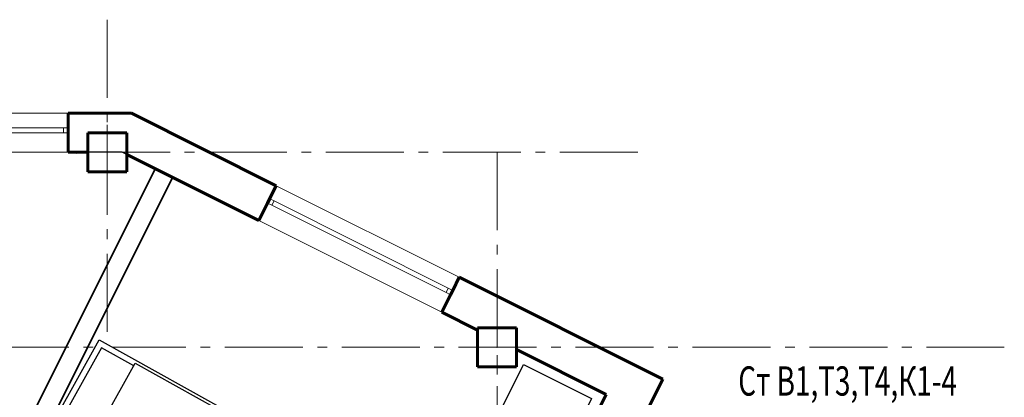
# Model space of a CAD drawing. Units: millimetres. Extents: x -106844 to 321972, y -1882 to 115678.
# Drawn here: x 21045 to 21146, y 2149 to 2188 of the extents above; entities that cross this region are included whole.
import ezdxf

# ---------------------------------------------------------------- set-up
doc = ezdxf.new("R2010")
doc.units = ezdxf.units.MM
doc.set_wipeout_variables(frame=1)
doc.linetypes.add('GOST2.303 6', pattern=[12, 8, -1.5, 1, -1.5])
doc.linetypes.add('Wipeout_Contour', pattern=[1000, 0, -1000])
for name, color, linetype, lineweight in [('2D-чертеж - Общий_Ном_пера__202', 7, 'Continuous', 13), ('Text blocks_Ном_пера__1', 7, 'Continuous', 13), ('Интерьер- Перегородка_Ном_пера__204', 7, 'Continuous', 35), ('Интерьер- Перегородка_Ном_пера__205', 7, 'Continuous', 60), ('Конструктивный - Несущий_Ном_пера__201', 7, 'Continuous', 5), ('Конструктивный - Несущий_Ном_пера__205', 7, 'Continuous', 60), ('Окна ArchiCAD_Ном_пера__203', 7, 'Continuous', 20), ('Окна ArchiCAD_Ном_пера__205', 7, 'Continuous', 60)]:
    doc.layers.add(name, color=color, linetype=linetype, lineweight=lineweight)
doc.layers.add('2D-чертеж - Общий_Ном_пера__3', color=7, linetype='Continuous', lineweight=18, true_color=0xff6600)
doc.layers.add('2D-чертеж - Общий_Ном_пера__48', color=7, linetype='Continuous', lineweight=25, true_color=0xa80f02)
for name, color, linetype in [('RAMKA', 7, 'Continuous'), ('Обозначение', 7, 'Continuous'), ('Окна ArchiCAD', 7, 'Continuous'), ('Технология', 1, 'Continuous')]:
    doc.layers.add(name, color=color, linetype=linetype)
doc.styles.add('GOST 2.304', font='CS_Gost2304.shx')

# ---------------------------------------------------------------- blocks, each defined once
blk = doc.blocks.new('Окно металлическое криволинейное 13_25')
at = {"layer": 'Окна ArchiCAD_Ном_пера__203', "linetype": 'Continuous'}
for p, q in [((-1050, 150), (1050, 150)), ((-1050, 0), (-1000, 0)), ((-1000, 0), (-1000, -50)), ((-1000, 0), (1000, 0)), ((1000, -50), (1000, 0)), ((1000, 0), (1050, 0)), ((-1000, -50), (-1050, -50)), ((1000, -50), (-1000, -50)), ((1050, -50), (1000, -50)), ((-1050, -250), (1050, -250))]:
    blk.add_line(p, q, dxfattribs=at)
at = {"layer": 'Окна ArchiCAD_Ном_пера__205', "linetype": 'Continuous'}
for p, q in [((-1050, 0), (-1050, -50)), ((1050, 0), (1050, -50))]:
    blk.add_line(p, q, dxfattribs=at)
blk = doc.blocks.new('Окно металлическое криволинейное 13_23')
at = {"layer": 'Окна ArchiCAD_Ном_пера__203', "linetype": 'Continuous'}
for p, q in [((-600, 150), (600, 150)), ((-600, 0), (-550, 0)), ((-550, 0), (-550, -50)), ((-550, 0), (550, 0)), ((550, -50), (550, 0)), ((550, 0), (600, 0)), ((-550, -50), (-600, -50)), ((550, -50), (-550, -50)), ((600, -50), (550, -50)), ((-600, -250), (600, -250))]:
    blk.add_line(p, q, dxfattribs=at)
at = {"layer": 'Окна ArchiCAD_Ном_пера__205', "linetype": 'Continuous'}
for p, q in [((-600, 0), (-600, -50)), ((600, 0), (600, -50))]:
    blk.add_line(p, q, dxfattribs=at)
blk = doc.blocks.new('A$C4A635555')
at = {"layer": 'Технология'}
for p, q in [((3.629, 9.699, 0), (3.84, 9.926, 0)), ((6.59, 9.062, 0), (5.59, 9.991, 0)), ((5.59, 9.991, 0), (6.59, 9.062, 0)), ((4.694, 7.02, 0), (6.59, 9.062, 0)), ((2.558, 7.788, 0), (2.655, 8.108, 0)), ((3.041, 8.3, 0), (2.729, 8.18, 0)), ((4.694, 7.02, 0), (3.694, 7.949, 0)), ((1.038, 6.917, 0), (1.249, 7.144, 0)), ((3.999, 6.28, 0), (2.999, 7.209, 0)), ((2.999, 7.209, 0), (3.999, 6.28, 0)), ((2.103, 4.238, 0), (3.999, 6.28, 0)), ((0.45, 5.518, 0), (0.138, 5.398, 0)), ((2.103, 4.238, 0), (1.103, 5.167, 0))]:
    blk.add_line(p, q, dxfattribs=at)
at = {"layer": 'Технология', "ltscale": 2}
for p, q in [((4.493, 6.575, 0), (7.022, 9.297, 0)), ((7.022, 9.297, 0), (11.105, 5.504, 0)), ((5.985, 0, 0), (1.902, 3.793, 0))]:
    blk.add_line(p, q, dxfattribs=at)
at = {"layer": 'Технология', "ltscale": 2, "elevation": 0}
blk.add_lwpolyline([(5.985, 0), (1.906, 3.789), (7.022, 9.297), (11.101, 5.508)], close=True, dxfattribs=at)
at = {"layer": 'Технология'}
for centre, major_axis, start_param, end_param in [((4.649, 8.921, 0), (-0.076, 2.056), -0.33119, 0.785398), ((4.649, 8.921, 0), (1.834, 0.068), 1.239607, 2.356194), ((4.649, 8.921, 0), (1.722, 0.064), 1.239607, 2.356194), ((4.649, 8.921, 0), (2.056, 0.076), 2.356194, 3.472782), ((4.649, 8.921, 0), (-0.068, 1.834), 0.785398, 1.901986), ((4.649, 8.921, 0), (-0.064, 1.722), 0.785398, 1.901986), ((4.747, 9.083, 0), (-0.046, 1.238), -0.785398, 0.785398), ((4.537, 8.856, 0), (1.238, 0.046), 2.356194, 3.926991), ((2.058, 6.139, 0), (2.056, 0.076), 1.239607, 2.356194), ((2.058, 6.139, 0), (1.834, 0.068), 1.239607, 2.356194), ((2.058, 6.139, 0), (-0.064, 1.722), -0.33119, 0.785398), ((2.058, 6.139, 0), (-0.076, 2.056), 0.785398, 1.901986), ((2.058, 6.139, 0), (-0.068, 1.834), 0.785398, 1.901986), ((2.058, 6.139, 0), (1.722, 0.064), 2.356194, 3.472782), ((1.945, 6.074, 0), (1.238, 0.046), 2.356194, 3.926991), ((2.156, 6.301, 0), (1.238, 0.046), 0.785398, 2.356194)]:
    blk.add_ellipse(centre, major_axis=major_axis, ratio=1, start_param=start_param, end_param=end_param, dxfattribs=at)
blk = doc.blocks.new('AUDIT_I_140625133120-9')
at = {"linetype": 'Wipeout_Contour', "ltscale": 5093.539686}
blk.add_wipeout([(0, 0), (900, 0), (900, 2000), (0, 2000)], dxfattribs=at).dxf.layer = 'RAMKA'
blk = doc.blocks.new('A$C7243045C')
at = {"layer": 'Технология', "linetype": 'Continuous', "extrusion": (0, 0, -1), "xscale": 0.01000000000203727, "yscale": 0.01000000000203727, "zscale": -1, "rotation": 90}
blk.add_blockref('AUDIT_I_140625133120-9', (0, 0), dxfattribs=at)
at = {"layer": 'Технология', "linetype": 'Continuous'}
for p, q in [((0, 0), (0, 9)), ((0, 9), (20, 9)), ((0.3, 0.3), (0.3, 8.7)), ((0.3, 8.7), (13.8, 8.7)), ((13.8, 8.7), (13.8, 6.9)), ((15.6, 6.9), (13.8, 8.7)), ((19.4, 8.4), (15.2, 8.4)), ((15.2, 8.4), (15.2, 7.3)), ((19.4, 0.6), (19.4, 8.4)), ((20, 9), (20, 0)), ((13.8, 6.9), (15.6, 6.9)), ((15.6, 6.9), (15.6, 0.3)), ((15.6, 0.3), (0.3, 0.3)), ((15.6, 0.6), (19.4, 0.6)), ((20, 0), (0, 0))]:
    blk.add_line(p, q, dxfattribs=at)

msp = doc.modelspace()

# ---------------------------------------------------------------- linework, layer by layer
at = {"layer": '2D-чертеж - Общий_Ном_пера__202', "linetype": 'GOST2.303 6'}
for p, q in [((21053.844, 2187.651), (21053.844, 1966.499)), ((21108.28, 2174.056), (20869.558, 2174.056)), ((21093.844, 2174.056), (21093.844, 1966.499)), ((21145.902, 2154.056), (20869.558, 2154.056))]:
    msp.add_line(p, q, dxfattribs=at)
at = {"layer": '2D-чертеж - Общий_Ном_пера__3', "linetype": 'Continuous'}
msp.add_line((21050.6, 2173.919), (21050.737, 2174.056), dxfattribs=at)
at = {"layer": '2D-чертеж - Общий_Ном_пера__48', "linetype": 'Continuous'}
for p, q in [((21055.372, 2174.056), (21050.6, 2174.056)), ((21058.761, 2172.361), (21055.372, 2174.056)), ((21052.053, 2158.945), (21058.761, 2172.361))]:
    msp.add_line(p, q, dxfattribs=at)
at = {"layer": 'Интерьер- Перегородка_Ном_пера__204', "linetype": 'Continuous'}
for p, q in [((21058.761, 2172.361), (21035.608, 2126.056)), ((21060.55, 2171.467), (21058.761, 2172.361)), ((21035.759, 2121.885), (21060.55, 2171.467))]:
    msp.add_line(p, q, dxfattribs=at)
at = {"layer": 'Интерьер- Перегородка_Ном_пера__205', "linetype": 'Continuous'}
for p, q in [((21049.844, 2178.056), (21049.844, 2176.556)), ((21056.317, 2178.056), (21049.844, 2178.056)), ((21071.178, 2170.625), (21056.317, 2178.056)), ((21049.844, 2176.556), (21049.844, 2176.056)), ((21049.844, 2176.056), (21049.844, 2174.056)), ((21049.844, 2174.056), (21051.844, 2174.056)), ((21055.844, 2173.82), (21069.389, 2167.047)), ((21071.178, 2170.625), (21070.507, 2169.283)), ((21070.284, 2168.836), (21069.389, 2167.047)), ((21070.507, 2169.283), (21070.284, 2168.836)), ((21089.961, 2161.233), (21089.29, 2159.892)), ((21110.846, 2150.791), (21089.961, 2161.233)), ((21089.067, 2159.445), (21088.172, 2157.656)), ((21089.29, 2159.892), (21089.067, 2159.445)), ((21088.172, 2157.656), (21091.844, 2155.82)), ((21095.844, 2153.82), (21105.032, 2149.226)), ((21098.205, 2125.509), (21110.846, 2150.791)), ((21105.032, 2149.226), (21092.167, 2123.497))]:
    msp.add_line(p, q, dxfattribs=at)
at = {"layer": 'Конструктивный - Несущий_Ном_пера__201', "linetype": 'Continuous'}
for p, q in [((21053.844, 2174.856), (21053.844, 2176.856)), ((21053.044, 2174.056), (21051.044, 2174.056)), ((21054.644, 2174.056), (21056.644, 2174.056)), ((21053.844, 2173.256), (21053.844, 2171.256)), ((21093.844, 2154.856), (21093.844, 2156.856)), ((21093.044, 2154.056), (21091.044, 2154.056)), ((21094.644, 2154.056), (21096.644, 2154.056)), ((21093.844, 2153.256), (21093.844, 2151.256))]:
    msp.add_line(p, q, dxfattribs=at)
for p in [(21053.844, 2174.056), (21093.844, 2154.056)]:
    msp.add_point(p, dxfattribs=at)
at = {"layer": 'Конструктивный - Несущий_Ном_пера__205', "linetype": 'Continuous'}
for p, q in [((21051.844, 2176.056), (21051.844, 2172.056)), ((21055.844, 2176.056), (21051.844, 2176.056)), ((21055.844, 2172.056), (21055.844, 2176.056)), ((21051.844, 2172.056), (21055.844, 2172.056)), ((21091.844, 2156.056), (21091.844, 2152.056)), ((21095.844, 2156.056), (21091.844, 2156.056)), ((21095.844, 2152.056), (21095.844, 2156.056)), ((21091.844, 2152.056), (21095.844, 2152.056))]:
    msp.add_line(p, q, dxfattribs=at)

# ---------------------------------------------------------------- block references
at = {"layer": 'Обозначение', "ltscale": 2, "xscale": 1.036820445778601, "yscale": 1.036820445778601, "zscale": 1.036820445778601, "rotation": 106.3249510443465}
msp.add_blockref('A$C4A635555', (21105.286, 2142.846), dxfattribs=at)
at = {"layer": 'Окна ArchiCAD', "color": 21, "linetype": 'Continuous', "lineweight": 18, "true_color": 0xff9955, "xscale": 0.01, "yscale": 0.01, "zscale": 1000}
msp.add_blockref('Окно металлическое криволинейное 13_23', (21043.844, 2176.556), dxfattribs=at)
at = {"layer": 'Окна ArchiCAD', "color": 21, "linetype": 'Continuous', "lineweight": 18, "true_color": 0xff9955, "xscale": 0.01, "yscale": 0.01, "zscale": 1000, "rotation": 333.4349488229352}
msp.add_blockref('Окно металлическое криволинейное 13_25', (21079.899, 2164.588), dxfattribs=at)

# ---------------------------------------------------------------- texts
at = {"layer": 'Text blocks_Ном_пера__1', "style": 'GOST 2.304', "width": 0.7}
msp.add_text('Ст В1,Т3,Т4,К1-4', height=3, dxfattribs=at).set_placement((21118.595, 2149.097))

# ---------------------------------------------------------------- next in the draw order: block references
at = {"layer": 'Обозначение', "lineweight": -3, "ltscale": 2, "rotation": 150.9549728124124}
msp.add_blockref('A$C7243045C', (21070.488, 2145.109), dxfattribs=at)

doc.saveas('drawing.dxf')
